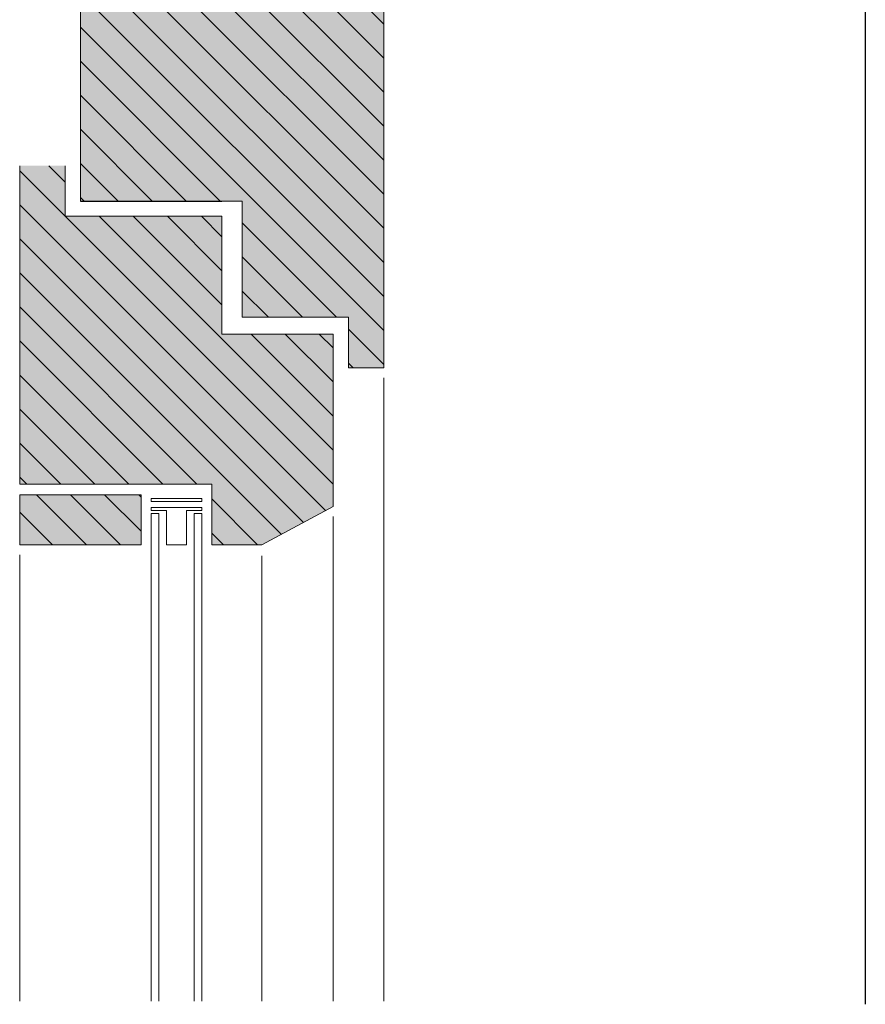
# Model space of a CAD drawing. Extents: x 2578 to 7548, y -11579 to -4233.
# Drawn here: x 7381 to 7548, y -8008 to -7813 of the extents above; entities that cross this region are included whole.
import ezdxf

# ---------------------------------------------------------------- set-up
doc = ezdxf.new("R2010")
doc.units = 0
doc.header["$LTSCALE"] = 0.1
doc.linetypes.add('AUSGEZOGEN', pattern=[0])
doc.layers.add('bauseits', color=7, linetype='AUSGEZOGEN', lineweight=13)
doc.layers.add('BEMASSUNG', color=1, linetype='AUSGEZOGEN')
doc.layers.add('SCHRAFFUR', color=7, linetype='Continuous')
pattern_1 = [(315, (16890.9704, -6367.611), (3.367596, 3.367596), [])]

msp = doc.modelspace()

# ---------------------------------------------------------------- hatches: boundary and pattern name
at = {"layer": 'bauseits', "lineweight": -3}
h = msp.add_hatch(dxfattribs=at)
h.set_pattern_fill('ANSI31', color=256, scale=1.5, angle=-90, style=0)
h.set_pattern_definition(pattern_1)
h.paths.add_polyline_path([(7425.11, -7848.84), (7425.11, -7871.84), (7446.11, -7871.84), (7446.11, -7881.84), (7453.11, -7881.84), (7453.11, -7775.24), (7403.11, -7775.24), (7403.11, -7785.24), (7393.11, -7785.24), (7393.11, -7848.84), (7421.11, -7848.84)])
h = msp.add_hatch(dxfattribs=at)
h.set_pattern_fill('ANSI31', color=256, scale=1.5, angle=-90, style=0)
h.set_pattern_definition(pattern_1)
h.paths.add_polyline_path([(7421.11, -7875.14), (7421.11, -7864.84), (7421.11, -7851.84), (7390.11, -7851.84), (7390.11, -7841.84), (7381.11, -7841.84), (7381.11, -7904.84), (7419.11, -7904.84), (7419.11, -7916.84), (7428.96, -7916.84), (7443.11, -7909.26), (7443.11, -7886.26), (7443.11, -7875.14)])
h = msp.add_hatch(dxfattribs=at)
h.set_pattern_fill('ANSI31', color=256, scale=1.5, angle=-90, style=0)
h.set_pattern_definition([(315, (16864.355, -5546.4245), (3.367596, 3.367596), [])])
h.paths.add_polyline_path([(7405.11, -7916.84), (7405.11, -7906.97), (7381.11, -7906.97), (7381.11, -7916.84)])
at = {"layer": 'SCHRAFFUR', "linetype": 'AUSGEZOGEN'}
h = msp.add_hatch(color=31, dxfattribs=at)
h.dxf.hatch_style = 1
h.paths.add_polyline_path([(7381.11, -7841.84), (7390.11, -7841.84), (7390.11, -7851.84), (7421.11, -7851.84), (7421.11, -7875.14), (7443.11, -7875.14), (7443.11, -7909.26), (7428.96, -7916.84), (7419.11, -7916.84), (7419.11, -7904.84), (7381.11, -7904.84)])
h.paths.add_polyline_path([(7405.11, -7906.97), (7381.11, -7906.97), (7381.11, -7916.84), (7405.11, -7916.84)])
edge = h.paths.add_edge_path()
edge.add_line((7453.11, -7775.24), (7403.11, -7775.24))
edge.add_line((7403.11, -7775.24), (7403.11, -7785.24))
edge.add_line((7403.11, -7785.24), (7393.11, -7785.24))
edge.add_line((7393.11, -7785.24), (7393.11, -7848.84))
edge.add_line((7393.11, -7848.84), (7425.11, -7848.84))
edge.add_line((7425.11, -7848.84), (7425.11, -7871.84))
edge.add_line((7425.11, -7871.84), (7446.11, -7871.84))
edge.add_line((7446.11, -7871.84), (7446.11, -7881.84))
edge.add_line((7446.11, -7881.84), (7453.11, -7881.84))
edge.add_line((7453.11, -7881.84), (7453.11, -7774.68))
h = msp.add_hatch(color=31, dxfattribs=at)
h.dxf.hatch_style = 1
h.paths.add_polyline_path([(7403.11, -7775.24), (7403.11, -7785.24), (7393.11, -7785.24), (7393.11, -7848.84), (7425.11, -7848.84), (7425.11, -7871.84), (7446.11, -7871.84), (7446.11, -7881.84), (7453.11, -7881.84), (7453.11, -7775.24)])

# ---------------------------------------------------------------- linework, layer by layer
at = {"layer": 'bauseits', "color": 7, "linetype": 'AUSGEZOGEN', "lineweight": 13}
for p, q in [((7453.11, -7881.84), (7453.11, -7775.24)), ((7393.11, -7785.24), (7393.11, -7848.84)), ((7381.11, -7841.84), (7381.11, -7904.84)), ((7390.11, -7851.84), (7390.11, -7841.84)), ((7421.11, -7848.84), (7425.11, -7848.84)), ((7425.11, -7848.84), (7425.11, -7871.84)), ((7421.11, -7851.84), (7390.11, -7851.84)), ((7421.11, -7864.84), (7421.11, -7851.84)), ((7421.11, -7875.14), (7421.11, -7864.84)), ((7425.11, -7871.84), (7446.11, -7871.84)), ((7446.11, -7871.84), (7446.11, -7881.84)), ((7443.11, -7875.14), (7421.11, -7875.14)), ((7443.11, -7886.26), (7443.11, -7875.14)), ((7446.11, -7881.84), (7453.11, -7881.84)), ((7453.11, -7883.84), (7453.11, -8007.13)), ((7443.11, -7909.26), (7443.11, -7886.26)), ((7381.11, -7904.84), (7419.11, -7904.84)), ((7419.11, -7904.84), (7419.11, -7916.84)), ((7381.11, -7906.97), (7405.11, -7906.97)), ((7381.11, -7916.84), (7381.11, -7906.97)), ((7405.11, -7906.97), (7405.11, -7916.84)), ((7417.11, -7907.67), (7407.11, -7907.67)), ((7407.11, -7907.67), (7407.11, -7908.27)), ((7407.11, -7908.27), (7417.11, -7908.27)), ((7407.11, -7909.46), (7417.11, -7909.46)), ((7407.11, -7910.06), (7407.11, -7909.46)), ((7417.11, -7908.27), (7417.11, -7907.67)), ((7417.11, -7909.46), (7417.11, -7910.06)), ((7428.96, -7916.84), (7443.11, -7909.26)), ((7410.11, -7910.06), (7407.11, -7910.06)), ((7408.61, -7910.66), (7407.11, -7910.66)), ((7407.11, -7910.66), (7407.11, -8007.13)), ((7408.61, -8007.13), (7408.61, -7910.66)), ((7410.11, -7916.84), (7410.11, -7910.06)), ((7417.11, -7910.06), (7414.11, -7910.06)), ((7414.11, -7910.06), (7414.11, -7916.84)), ((7417.11, -7910.66), (7415.61, -7910.66)), ((7415.61, -7910.66), (7415.61, -8007.13)), ((7417.11, -8007.13), (7417.11, -7910.66)), ((7443.11, -7911.26), (7443.11, -8007.13)), ((7405.11, -7916.84), (7381.11, -7916.84)), ((7414.11, -7916.84), (7410.11, -7916.84)), ((7419.11, -7916.84), (7428.96, -7916.84)), ((7381.11, -7918.84), (7381.11, -8007.13)), ((7428.96, -7919.04), (7428.96, -8007.13))]:
    msp.add_line(p, q, dxfattribs=at)
at = {"layer": 'bauseits', "color": 7, "linetype": 'AUSGEZOGEN', "lineweight": -3}
msp.add_line((7393.11, -7848.84), (7421.11, -7848.84), dxfattribs=at)
at = {"layer": 'BEMASSUNG', "color": 7, "linetype": 'Continuous'}
msp.add_line((7548.32, -7794.25), (7548.32, -8007.77), dxfattribs=at)

doc.saveas('drawing.dxf')
